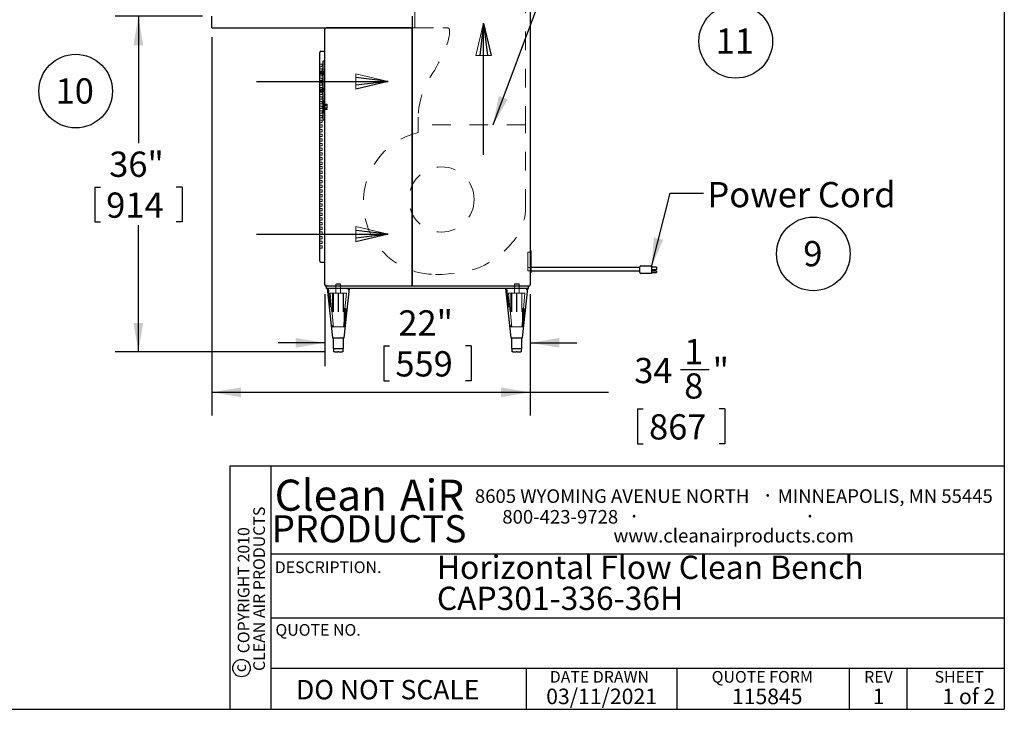
# Model space of a CAD drawing. Units: inches. Extents: x 0.3 to 10.6, y 0.4 to 8.2.
# Drawn here: x 5.3 to 10.6, y 0.4 to 4 of the extents above; entities that cross this region are included whole.
import ezdxf

# ---------------------------------------------------------------- set-up
doc = ezdxf.new("R2010")
doc.units = ezdxf.units.IN
doc.header["$MEASUREMENT"] = 0
doc.linetypes.add('HIDDEN', pattern=[0.075, 0.05, -0.025])
for name, color, linetype in [('DIMENSION', 15, 'Continuous'), ('REF00BDR', 5, 'Continuous'), ('SLD-0', 179, 'Continuous'), ('TXT01', 2, 'Continuous')]:
    doc.layers.add(name, color=color, linetype=linetype)
doc.styles.add('SLDTEXTSTYLE0', font='TXT', dxfattribs={"width": 0.7})
doc.styles.add('SLDTEXTSTYLE1', font='TXT', dxfattribs={"width": 0.595})
doc.styles.add('SLDTEXTSTYLE2', font='TXT', dxfattribs={"width": 0.797872})
doc.styles.add('SLDTEXTSTYLE3', font='TXT', dxfattribs={"width": 0.75})
doc.styles.add('SLDTEXTSTYLE4', font='TXT', dxfattribs={"width": 0.563333})
doc.dimstyles.new('SLDDIMSTYLE0', dxfattribs={"dimtxt": 0.138062, "dimasz": 0.156, "dimexe": 0, "dimexo": 0.0625, "dimgap": 0.034515, "dimtad": 0, "dimtih": 1, "dimtoh": 1, "dimdec": 6, "dimlfac": 20, "dimrnd": 1e-09, "dimzin": 12, "dimdsep": 46, "dimlunit": 5, "dimtxsty": 'SLDTEXTSTYLE0', "dimsah": 1, "dimcen": 0.09, "dimadec": 0, "dimazin": 3, "dimtfac": 1, "dimtdec": 3, "dimtofl": 0, "dimtmove": 0, "dimatfit": 3, "dimfxl": 1, "dimfrac": 2, "dimtolj": 1, "dimtzin": 12, "dimarcsym": 0})
doc.dimstyles.new('SLDDIMSTYLE2', dxfattribs={"dimtxt": 0.18, "dimasz": 0.156, "dimexe": 0, "dimexo": 0.0625, "dimgap": 0, "dimtad": 0, "dimtih": 1, "dimtoh": 1, "dimdec": 0, "dimrnd": 1e-09, "dimzin": 0, "dimdsep": 46, "dimlunit": 5, "dimtxsty": 'Standard', "dimsah": 1, "dimcen": 0.09, "dimadec": 0, "dimazin": 0, "dimtfac": 0.156, "dimtdec": 0, "dimtofl": 0, "dimtmove": 0, "dimatfit": 3, "dimfxl": 1, "dimfrac": 2, "dimtolj": 1, "dimtzin": 0, "dimarcsym": 0})
doc.dimstyles.new('SLDDIMSTYLE3', dxfattribs={"dimtxt": 0.138062, "dimasz": 0.156, "dimexe": 0, "dimexo": 0.0625, "dimgap": 0.034515, "dimtad": 0, "dimtih": 1, "dimtoh": 1, "dimdec": 3, "dimlfac": 20, "dimrnd": 1e-09, "dimzin": 12, "dimdsep": 46, "dimlunit": 5, "dimtxsty": 'SLDTEXTSTYLE0', "dimsah": 1, "dimcen": 0.09, "dimadec": 0, "dimazin": 3, "dimtfac": 1, "dimtdec": 3, "dimtofl": 0, "dimtmove": 0, "dimatfit": 3, "dimfxl": 1, "dimfrac": 2, "dimtolj": 1, "dimtzin": 12, "dimarcsym": 0})
doc.dimstyles.new('SLDDIMSTYLE4', dxfattribs={"dimtxt": 0.138062, "dimasz": 0.156, "dimexe": 0, "dimexo": 0.0625, "dimgap": 0.034515, "dimtad": 0, "dimtih": 1, "dimtoh": 1, "dimdec": 3, "dimlfac": 20, "dimrnd": 1e-09, "dimzin": 12, "dimdsep": 46, "dimlunit": 5, "dimtxsty": 'SLDTEXTSTYLE0', "dimsah": 1, "dimcen": 0.09, "dimadec": 0, "dimazin": 3, "dimtfac": 1, "dimtdec": 3, "dimtmove": 0, "dimatfit": 0, "dimfxl": 1, "dimfrac": 2, "dimtolj": 1, "dimtzin": 12, "dimarcsym": 0})

# ---------------------------------------------------------------- blocks, each defined once
blk = doc.blocks.new('SW_NOTE_0')
at = {"layer": 'SLD-0', "color": 0, "char_height": 0.125, "attachment_point": 1, "style": 'SLDTEXTSTYLE0'}
for s, insert in [('Horizontal Flow Clean Bench', (0, 0.1611)), ('CAP301-336-36H', (0, -0.0055))]:
    blk.add_mtext(s, dxfattribs=dict(at, insert=insert))
blk = doc.blocks.new('SW_NOTE_0_1')
at = {"layer": 'SLD-0', "color": 0}
blk.add_circle((0.0574, 0.1058), 0.1974, dxfattribs=at)
at = {"layer": 'SLD-0', "color": 0, "insert": (0.055, 0.1746), "char_height": 0.1354, "attachment_point": 2, "style": 'SLDTEXTSTYLE0'}
blk.add_mtext('9', dxfattribs=at)
blk = doc.blocks.new('SW_NOTE_0_4')
at = {"layer": 'SLD-0', "color": 0}
blk.add_circle((0.1149, 0.1058), 0.1974, dxfattribs=at)
at = {"layer": 'SLD-0', "color": 0, "insert": (0.11, 0.1746), "char_height": 0.13542, "attachment_point": 2, "style": 'SLDTEXTSTYLE0'}
blk.add_mtext('10', dxfattribs=at)
blk = doc.blocks.new('SW_NOTE_0_9')
at = {"layer": 'TXT01', "color": 0, "attachment_point": 2, "style": 'SLDTEXTSTYLE1'}
for s, insert, char_height in [('8605 WYOMING AVENUE NORTH', (0.7253, 0.094), 0.072917), ('·', (1.5599, 0.1034), 0.0833), ('MINNEAPOLIS, MN 55445', (2.1892, 0.094), 0.072917), ('800-423-9728', (0.4472, -0.0171), 0.072917), ('·', (0.8432, -0.0077), 0.0833), ('·', (1.786, -0.0077), 0.0833), ('www.cleanairproducts.com', (1.3765, -0.1183), 0.072917)]:
    blk.add_mtext(s, dxfattribs=dict(at, insert=insert, char_height=char_height))
blk = doc.blocks.new('SW_NOTE_0_10')
at = {"layer": 'DIMENSION', "color": 0, "char_height": 0.0625, "attachment_point": 2, "rotation": 90, "style": 'SLDTEXTSTYLE3'}
for s, insert in [('CLEAN AIR PRODUCTS', (0.0028, 0.3437)), ('COPYRIGHT 2010', (-0.0806, 0.3359))]:
    blk.add_mtext(s, dxfattribs=dict(at, insert=insert))
blk = doc.blocks.new('SW_NOTE_0_11')
at = {"layer": 'DIMENSION', "color": 0, "char_height": 0.16667, "attachment_point": 2, "style": 'SLDTEXTSTYLE1'}
for s, insert in [('Clean', (0.2811, 0.2148)), ('AiR', (0.8236, 0.2148))]:
    blk.add_mtext(s, dxfattribs=dict(at, insert=insert))
blk = doc.blocks.new('Block1')
at = {"layer": 'REF00BDR', "color": 5, "linetype": 'Continuous', "lineweight": 18}
for p in [(-9.445, -23.758), (-6.667, -23.101)]:
    blk.add_line(p, (-9.445, -22.444), dxfattribs=at)
at = {"layer": 'REF00BDR'}
for p, q in [((-6.667, -23.101), (-9.445, -22.777)), ((-17.97, -23.101), (-6.667, -23.101)), ((-6.667, -23.101), (-9.445, -23.758)), ((-6.667, -23.101), (-9.445, -23.427))]:
    blk.add_line(p, q, dxfattribs=at)
blk = doc.blocks.new('_D_3')
at = {"layer": 'SLD-0'}
for p, q in [((6.2724, 4.0673), (5.8037, 4.0673)), ((5.9287, 4.0673), (5.9287, 3.3867)), ((5.6947, 3.1509), (5.6947, 2.9644)), ((5.6947, 3.1509), (5.7256, 3.1509)), ((6.1627, 3.1509), (6.1318, 3.1509)), ((6.1627, 3.1509), (6.1627, 2.9644)), ((5.6947, 2.9644), (5.7256, 2.9644)), ((6.1627, 2.9644), (6.1318, 2.9644)), ((5.9287, 2.2673), (5.9287, 2.9479)), ((6.9262, 2.2673), (5.8037, 2.2673))]:
    blk.add_line(p, q, dxfattribs=at)
for points in [[(5.9287, 4.0673), (5.9027, 3.9113), (5.9547, 3.9113)], [(5.9287, 2.2673), (5.9547, 2.4233), (5.9027, 2.4233)]]:
    blk.add_solid(points, dxfattribs=at)
at = {"layer": 'SLD-0', "char_height": 0.13542, "attachment_point": 1, "style": 'SLDTEXTSTYLE0'}
for s, insert in [('36"', (5.7725, 3.3419)), ('914', (5.7565, 3.1225))]:
    blk.add_mtext(s, dxfattribs=dict(at, insert=insert))
blk = doc.blocks.new('_D_4')
at = {"layer": 'SLD-0'}
for p, q in [((6.9287, 2.5767), (6.9287, 2.1912)), ((8.0287, 2.5767), (8.0287, 2.1912)), ((6.9287, 2.3162), (6.6787, 2.3162)), ((7.2446, 2.2998), (7.2446, 2.1133)), ((7.2446, 2.2998), (7.2755, 2.2998)), ((7.7127, 2.2998), (7.6818, 2.2998)), ((7.7127, 2.2998), (7.7127, 2.1133)), ((8.0287, 2.3162), (8.2787, 2.3162)), ((7.2446, 2.1133), (7.2755, 2.1133)), ((7.7127, 2.1133), (7.6818, 2.1133))]:
    blk.add_line(p, q, dxfattribs=at)
for points in [[(6.9287, 2.3162), (6.7727, 2.3422), (6.7727, 2.2902)], [(8.0287, 2.3162), (8.1847, 2.2902), (8.1847, 2.3422)]]:
    blk.add_solid(points, dxfattribs=at)
at = {"layer": 'SLD-0', "char_height": 0.13542, "attachment_point": 1, "style": 'SLDTEXTSTYLE0'}
for s, insert in [('22"', (7.3225, 2.4908)), ('559', (7.3064, 2.2714))]:
    blk.add_mtext(s, dxfattribs=dict(at, insert=insert))
blk = doc.blocks.new('_D_6')
at = {"layer": 'SLD-0'}
for p, q in [((6.3224, 3.9548), (6.3224, 1.926)), ((8.0287, 2.5767), (8.0287, 1.926)), ((8.8355, 2.1739), (8.9882, 2.1739)), ((6.3224, 2.051), (8.0287, 2.051)), ((8.0287, 2.051), (8.4491, 2.051)), ((8.6043, 1.9618), (8.6043, 1.7753)), ((8.6043, 1.9618), (8.6352, 1.9618)), ((9.0723, 1.9618), (9.0415, 1.9618)), ((9.0723, 1.9618), (9.0723, 1.7753)), ((8.6043, 1.7753), (8.6352, 1.7753)), ((9.0723, 1.7753), (9.0415, 1.7753))]:
    blk.add_line(p, q, dxfattribs=at)
for points in [[(6.3224, 2.051), (6.4784, 2.025), (6.4784, 2.077)], [(8.0287, 2.051), (7.8727, 2.077), (7.8727, 2.025)]]:
    blk.add_solid(points, dxfattribs=at)
at = {"layer": 'SLD-0', "attachment_point": 1, "style": 'SLDTEXTSTYLE0'}
for s, insert, char_height in [('1', (8.8544, 2.3371), 0.1354), ('34', (8.5868, 2.2355), 0.13542), ('"', (9.0071, 2.2355), 0.1354), ('8', (8.8544, 2.1528), 0.1354), ('867', (8.6661, 1.9334), 0.13542)]:
    blk.add_mtext(s, dxfattribs=dict(at, insert=insert, char_height=char_height))
blk = doc.blocks.new('SW_NOTE_0_16')
at = {"layer": 'SLD-0', "color": 0}
blk.add_circle((0.1149, 0.1058), 0.1974, dxfattribs=at)
at = {"layer": 'SLD-0', "color": 0, "insert": (0.11, 0.1746), "char_height": 0.13542, "attachment_point": 2, "style": 'SLDTEXTSTYLE0'}
blk.add_mtext('11', dxfattribs=at)

msp = doc.modelspace()

# ---------------------------------------------------------------- linework, layer by layer
at = {"color": 7, "linetype": 'Continuous', "lineweight": 25}
for p, q in [((8.02865574, 6.09230469), (8.02865574, 2.62667969)), ((6.32240574, 4.00480469), (6.32240574, 4.06730469)), ((7.39740574, 4.00480469), (7.39740574, 4.06730469)), ((6.32240574, 4.00480469), (7.39740574, 4.00480469)), ((6.92865574, 2.62667969), (6.92865574, 3.99855469)), ((7.39115574, 4.00480469), (6.93490574, 4.00480469)), ((7.39428074, 4.00480469), (7.39428074, 2.62667969)), ((7.39740574, 2.62667969), (7.39740574, 4.00480469)), ((6.90053074, 3.86730469), (6.90053074, 3.87355469)), ((6.90053074, 2.76105469), (6.90053074, 3.86730469)), ((6.90678074, 3.87980469), (6.92865574, 3.87980469)), ((6.91928074, 3.82707154), (6.92865574, 3.83292969)), ((6.91928074, 3.51378784), (6.91928074, 3.82707154)), ((6.90132009, 3.76801719), (6.90132009, 3.75721719)), ((6.90719404, 3.76801719), (6.90132009, 3.76801719)), ((6.90719404, 3.75721719), (6.90132009, 3.75721719)), ((6.90719404, 3.76801719), (6.90719404, 3.75721719)), ((6.91819872, 3.76801719), (6.90719404, 3.76801719)), ((6.91819872, 3.75721719), (6.90719404, 3.75721719)), ((6.91819872, 3.76801719), (6.91928074, 3.76801719)), ((6.91819872, 3.76801719), (6.91819872, 3.75721719)), ((6.91819872, 3.75721719), (6.91928074, 3.75721719)), ((6.90132009, 3.67739219), (6.90132009, 3.66659219)), ((6.90132009, 3.67739219), (6.90719404, 3.67739219)), ((6.90132009, 3.66659219), (6.90719404, 3.66659219)), ((6.90719404, 3.67739219), (6.90719404, 3.66659219)), ((6.90719404, 3.67739219), (6.91819872, 3.67739219)), ((6.90719404, 3.66659219), (6.91819872, 3.66659219)), ((6.91819872, 3.67739219), (6.91819872, 3.66659219)), ((6.91819872, 3.67739219), (6.91928074, 3.67739219)), ((6.91819872, 3.66659219), (6.91928074, 3.66659219)), ((6.91928074, 3.51378784), (6.92865574, 3.50792969)), ((8.03178074, 2.81105469), (8.02865574, 2.81105469)), ((8.03178074, 2.81105469), (8.03178074, 2.69230469)), ((6.90053074, 2.75480469), (6.90053074, 2.76105469)), ((6.90678074, 2.74855469), (6.92865574, 2.74855469)), ((8.02865574, 2.69230469), (8.03178074, 2.69230469)), ((8.61615574, 2.72042969), (8.03178074, 2.72042969)), ((8.03178074, 2.70167969), (8.61615574, 2.70167969)), ((8.61615574, 2.70445495), (8.61615574, 2.72355469)), ((8.61615574, 2.69380469), (8.61615574, 2.70445495)), ((8.62240574, 2.72980469), (8.67865574, 2.72980469)), ((8.67865574, 2.72980469), (8.67865574, 2.72355469)), ((8.67865574, 2.72355469), (8.67865574, 2.70445495)), ((8.70615574, 2.72150745), (8.67865574, 2.72150745)), ((8.70615574, 2.70759892), (8.67865574, 2.70759892)), ((8.67865574, 2.70445495), (8.67865574, 2.6998186)), ((8.70615574, 2.70100045), (8.67865574, 2.70100045)), ((8.67865574, 2.6998186), (8.67865574, 2.68916834)), ((8.67865574, 2.69388446), (8.70615574, 2.69388446)), ((8.70615574, 2.72150745), (8.70615574, 2.70759892)), ((8.70615574, 2.70100045), (8.70615574, 2.69388446)), ((8.67865574, 2.68755469), (8.62240574, 2.68755469)), ((8.67865574, 2.68916834), (8.67865574, 2.68755469)), ((6.93490574, 2.62667969), (6.93048633, 2.62226028)), ((8.02240574, 2.62042969), (6.93490574, 2.62042969)), ((6.93803074, 2.60792969), (6.93803074, 2.62042969)), ((8.01928074, 2.60792969), (6.93803074, 2.60792969)), ((6.94115574, 2.60792969), (6.96928074, 2.34230469)), ((7.03178074, 2.34230469), (7.05990574, 2.60792969)), ((7.39115574, 2.62126704), (7.40053074, 2.62126704)), ((7.89740574, 2.60792969), (7.92553074, 2.34230469)), ((7.98803074, 2.34230469), (8.01615574, 2.60792969)), ((8.01928074, 2.60792969), (8.01928074, 2.62042969)), ((6.96928074, 2.34230469), (7.03178074, 2.34230469)), ((6.97240574, 2.34230469), (6.97240574, 2.28605469)), ((7.02865574, 2.28605469), (7.02865574, 2.34230469)), ((7.92553074, 2.34230469), (7.98803074, 2.34230469)), ((7.92865574, 2.34230469), (7.92865574, 2.28605469)), ((7.98490574, 2.28605469), (7.98490574, 2.34230469)), ((6.97240574, 2.28605469), (6.97617378, 2.28605469)), ((6.97617378, 2.28605469), (7.00053074, 2.28605469)), ((6.97617378, 2.26730469), (6.97617378, 2.28605469)), ((7.00053074, 2.28605469), (7.02488771, 2.28605469)), ((7.02488771, 2.28605469), (7.02865574, 2.28605469)), ((7.02488771, 2.28605469), (7.02488771, 2.26730469)), ((7.92865574, 2.28605469), (7.93242378, 2.28605469)), ((7.93242378, 2.28605469), (7.95678074, 2.28605469)), ((7.93242378, 2.26730469), (7.93242378, 2.28605469)), ((7.95678074, 2.28605469), (7.98113771, 2.28605469)), ((7.98113771, 2.28605469), (7.98490574, 2.28605469)), ((7.98113771, 2.28605469), (7.98113771, 2.26730469)), ((6.97929878, 2.26730469), (6.97617378, 2.26730469)), ((6.97929878, 2.26730469), (6.99740574, 2.26730469)), ((7.00365574, 2.26730469), (6.99740574, 2.26730469)), ((7.00365574, 2.26730469), (7.02176271, 2.26730469)), ((7.02488771, 2.26730469), (7.02176271, 2.26730469)), ((7.93554878, 2.26730469), (7.93242378, 2.26730469)), ((7.93554878, 2.26730469), (7.95365574, 2.26730469)), ((7.95990574, 2.26730469), (7.95365574, 2.26730469)), ((7.95990574, 2.26730469), (7.97801271, 2.26730469)), ((7.98113771, 2.26730469), (7.97801271, 2.26730469))]:
    msp.add_line(p, q, dxfattribs=at)
at = {"color": 7, "linetype": 'HIDDEN', "lineweight": 18}
for p, q in [((7.40990574, 4.00480469), (7.40990574, 5.79230469)), ((7.55990574, 5.79230469), (7.55990574, 4.00480469)), ((8.00365574, 3.48502108), (8.00365574, 5.59230469)), ((7.40990574, 4.00480469), (7.39740574, 4.00480469)), ((7.40990574, 4.00480469), (7.55990574, 4.00480469)), ((7.55990574, 4.00480469), (7.58490574, 4.00480469)), ((6.91303074, 3.81105469), (6.90053074, 3.81105469)), ((6.91303074, 3.79855469), (6.91303074, 3.81105469)), ((6.91303074, 3.79855469), (6.90053074, 3.79855469)), ((6.91303074, 3.78605469), (6.90053074, 3.78605469)), ((6.91303074, 3.77355469), (6.90053074, 3.77355469)), ((6.91303074, 3.76105469), (6.90053074, 3.76105469)), ((6.91303074, 3.74855469), (6.90053074, 3.74855469)), ((6.91303074, 3.77355469), (6.91303074, 3.78605469)), ((6.91303074, 3.74855469), (6.91303074, 3.76105469)), ((6.92078074, 3.77251719), (6.91928074, 3.77251719)), ((6.92078074, 3.77051719), (6.91928074, 3.77051719)), ((6.92078074, 3.76880469), (6.91928074, 3.76880469)), ((6.92078074, 3.76680469), (6.91928074, 3.76680469)), ((6.91928074, 3.75842969), (6.92078074, 3.75842969)), ((6.91928074, 3.75642969), (6.92078074, 3.75642969)), ((6.92078074, 3.75471719), (6.91928074, 3.75471719)), ((6.92078074, 3.75271719), (6.91928074, 3.75271719)), ((6.92078074, 3.76880469), (6.92078074, 3.77251719)), ((6.92078074, 3.76261719), (6.92078074, 3.76880469)), ((6.92078074, 3.75642969), (6.92078074, 3.76261719)), ((6.92078074, 3.75271719), (6.92078074, 3.75642969)), ((6.91303074, 3.73605469), (6.90053074, 3.73605469)), ((6.91303074, 3.72355469), (6.90053074, 3.72355469)), ((6.91303074, 3.71105469), (6.90053074, 3.71105469)), ((6.91303074, 3.69855469), (6.90053074, 3.69855469)), ((6.91303074, 3.72355469), (6.91303074, 3.73605469)), ((6.91303074, 3.69855469), (6.91303074, 3.71105469)), ((6.91303074, 3.68605469), (6.90053074, 3.68605469)), ((6.91303074, 3.67355469), (6.90053074, 3.67355469)), ((6.91303074, 3.66105469), (6.90053074, 3.66105469)), ((6.91303074, 3.64855469), (6.90053074, 3.64855469)), ((6.91303074, 3.67355469), (6.91303074, 3.68605469)), ((6.91303074, 3.64855469), (6.91303074, 3.66105469)), ((6.92078074, 3.68189219), (6.91928074, 3.68189219)), ((6.92078074, 3.67989219), (6.91928074, 3.67989219)), ((6.92078074, 3.67817969), (6.91928074, 3.67817969)), ((6.92078074, 3.67617969), (6.91928074, 3.67617969)), ((6.91928074, 3.66780469), (6.92078074, 3.66780469)), ((6.91928074, 3.66580469), (6.92078074, 3.66580469)), ((6.92078074, 3.66409219), (6.91928074, 3.66409219)), ((6.92078074, 3.66209219), (6.91928074, 3.66209219)), ((6.92078074, 3.67817969), (6.92078074, 3.68189219)), ((6.92078074, 3.67199219), (6.92078074, 3.67817969)), ((6.92078074, 3.66580469), (6.92078074, 3.67199219)), ((6.92078074, 3.66209219), (6.92078074, 3.66580469)), ((6.91303074, 3.63605469), (6.90053074, 3.63605469)), ((6.91303074, 3.62355469), (6.90053074, 3.62355469)), ((6.91303074, 3.61105469), (6.90053074, 3.61105469)), ((6.91303074, 3.59855469), (6.90053074, 3.59855469)), ((6.91303074, 3.62355469), (6.91303074, 3.63605469)), ((6.91303074, 3.59855469), (6.91303074, 3.61105469)), ((6.92078074, 3.61614315), (6.91928074, 3.61614315)), ((6.92078074, 3.61414315), (6.91928074, 3.61414315)), ((6.92078074, 3.60089844), (6.91928074, 3.60089844)), ((6.92078074, 3.60028805), (6.91928074, 3.60028805)), ((6.94078074, 3.59586719), (6.91928074, 3.59586719)), ((6.94078074, 3.59136719), (6.91928074, 3.59136719)), ((6.92078074, 3.60089844), (6.92078074, 3.61614315)), ((6.92078074, 3.56351466), (6.92078074, 3.60089844)), ((6.94078074, 3.59136719), (6.94078074, 3.59586719)), ((6.91303074, 3.58605469), (6.90053074, 3.58605469)), ((6.91303074, 3.57355469), (6.90053074, 3.57355469)), ((6.91303074, 3.56105469), (6.90053074, 3.56105469)), ((6.91303074, 3.54855469), (6.90053074, 3.54855469)), ((6.91303074, 3.53605469), (6.90053074, 3.53605469)), ((6.91303074, 3.57355469), (6.91303074, 3.58605469)), ((6.91303074, 3.54855469), (6.91303074, 3.56105469)), ((6.91303074, 3.52355469), (6.91303074, 3.53605469)), ((6.92078074, 3.58809405), (6.91928074, 3.58809405)), ((6.94078074, 3.58674219), (6.91928074, 3.58674219)), ((6.92078074, 3.58609405), (6.91928074, 3.58609405)), ((6.91928074, 3.57831905), (6.92078074, 3.57831905)), ((6.91928074, 3.57631905), (6.92078074, 3.57631905)), ((6.94078074, 3.57599219), (6.91928074, 3.57599219)), ((6.94078074, 3.57136719), (6.91928074, 3.57136719)), ((6.94078074, 3.56686719), (6.91928074, 3.56686719)), ((6.92078074, 3.56412506), (6.91928074, 3.56412506)), ((6.92078074, 3.56351466), (6.91928074, 3.56351466)), ((6.91928074, 3.55026996), (6.92078074, 3.55026996)), ((6.91928074, 3.54826996), (6.92078074, 3.54826996)), ((6.92078074, 3.54826996), (6.92078074, 3.56351466)), ((6.94078074, 3.57599219), (6.94078074, 3.58674219)), ((6.94078074, 3.56686719), (6.94078074, 3.57136719)), ((6.91303074, 3.52355469), (6.90053074, 3.52355469)), ((6.91303074, 3.51105469), (6.90053074, 3.51105469)), ((6.91303074, 3.49855469), (6.90053074, 3.49855469)), ((6.91303074, 3.48605469), (6.90053074, 3.48605469)), ((6.91303074, 3.49855469), (6.91303074, 3.51105469)), ((6.91303074, 3.47355469), (6.91303074, 3.48605469)), ((7.42865574, 3.52564608), (7.42865574, 3.48502108)), ((8.00365574, 3.48502108), (7.42865574, 3.48502108)), ((7.42865574, 3.48502108), (7.42865574, 3.44439608)), ((8.00365574, 3.0411857), (8.00365574, 3.48502108)), ((6.91303074, 3.47355469), (6.90053074, 3.47355469)), ((6.91303074, 3.46105469), (6.90053074, 3.46105469)), ((6.91303074, 3.44855469), (6.90053074, 3.44855469)), ((6.91303074, 3.43605469), (6.90053074, 3.43605469)), ((6.91303074, 3.44855469), (6.91303074, 3.46105469)), ((6.91303074, 3.42355469), (6.91303074, 3.43605469)), ((6.91303074, 3.42355469), (6.90053074, 3.42355469)), ((6.91303074, 3.41105469), (6.90053074, 3.41105469)), ((6.91303074, 3.39855469), (6.90053074, 3.39855469)), ((6.91303074, 3.38605469), (6.90053074, 3.38605469)), ((6.91303074, 3.39855469), (6.91303074, 3.41105469)), ((6.91303074, 3.37355469), (6.91303074, 3.38605469)), ((6.91303074, 3.37355469), (6.90053074, 3.37355469)), ((6.91303074, 3.36105469), (6.90053074, 3.36105469)), ((6.91303074, 3.34855469), (6.90053074, 3.34855469)), ((6.91303074, 3.33605469), (6.90053074, 3.33605469)), ((6.91303074, 3.34855469), (6.91303074, 3.36105469)), ((6.91303074, 3.32355469), (6.91303074, 3.33605469)), ((6.91303074, 3.32355469), (6.90053074, 3.32355469)), ((6.91303074, 3.31105469), (6.90053074, 3.31105469)), ((6.91303074, 3.29855469), (6.90053074, 3.29855469)), ((6.91303074, 3.28605469), (6.90053074, 3.28605469)), ((6.91303074, 3.27355469), (6.90053074, 3.27355469)), ((6.91303074, 3.29855469), (6.91303074, 3.31105469)), ((6.91303074, 3.27355469), (6.91303074, 3.28605469)), ((6.91303074, 3.26105469), (6.90053074, 3.26105469)), ((6.91303074, 3.24855469), (6.90053074, 3.24855469)), ((6.91303074, 3.23605469), (6.90053074, 3.23605469)), ((6.91303074, 3.22355469), (6.90053074, 3.22355469)), ((6.91303074, 3.24855469), (6.91303074, 3.26105469)), ((6.91303074, 3.22355469), (6.91303074, 3.23605469)), ((6.91303074, 3.21105469), (6.90053074, 3.21105469)), ((6.91303074, 3.19855469), (6.90053074, 3.19855469)), ((6.91303074, 3.18605469), (6.90053074, 3.18605469)), ((6.91303074, 3.17355469), (6.90053074, 3.17355469)), ((6.91303074, 3.19855469), (6.91303074, 3.21105469)), ((6.91303074, 3.17355469), (6.91303074, 3.18605469)), ((6.91303074, 3.16105469), (6.90053074, 3.16105469)), ((6.91303074, 3.14855469), (6.90053074, 3.14855469)), ((6.91303074, 3.13605469), (6.90053074, 3.13605469)), ((6.91303074, 3.12355469), (6.90053074, 3.12355469)), ((6.91303074, 3.14855469), (6.91303074, 3.16105469)), ((6.91303074, 3.12355469), (6.91303074, 3.13605469)), ((6.91303074, 3.11105469), (6.90053074, 3.11105469)), ((6.91303074, 3.09855469), (6.90053074, 3.09855469)), ((6.91303074, 3.08605469), (6.90053074, 3.08605469)), ((6.91303074, 3.07355469), (6.90053074, 3.07355469)), ((6.91303074, 3.06105469), (6.90053074, 3.06105469)), ((6.91303074, 3.09855469), (6.91303074, 3.11105469)), ((6.91303074, 3.07355469), (6.91303074, 3.08605469)), ((6.91303074, 3.04855469), (6.91303074, 3.06105469)), ((6.91303074, 3.04855469), (6.90053074, 3.04855469)), ((6.91303074, 3.03605469), (6.90053074, 3.03605469)), ((6.91303074, 3.02355469), (6.90053074, 3.02355469)), ((6.91303074, 3.01105469), (6.90053074, 3.01105469)), ((6.91303074, 3.02355469), (6.91303074, 3.03605469)), ((6.91303074, 2.99855469), (6.91303074, 3.01105469)), ((6.91303074, 2.99855469), (6.90053074, 2.99855469)), ((6.91303074, 2.98605469), (6.90053074, 2.98605469)), ((6.91303074, 2.97355469), (6.90053074, 2.97355469)), ((6.91303074, 2.96105469), (6.90053074, 2.96105469)), ((6.91303074, 2.97355469), (6.91303074, 2.98605469)), ((6.91303074, 2.94855469), (6.91303074, 2.96105469)), ((6.91303074, 2.94855469), (6.90053074, 2.94855469)), ((6.91303074, 2.93605469), (6.90053074, 2.93605469)), ((6.91303074, 2.92355469), (6.90053074, 2.92355469)), ((6.91303074, 2.91105469), (6.90053074, 2.91105469)), ((6.91303074, 2.92355469), (6.91303074, 2.93605469)), ((6.91303074, 2.89855469), (6.91303074, 2.91105469)), ((6.91303074, 2.89855469), (6.90053074, 2.89855469)), ((6.91303074, 2.88605469), (6.90053074, 2.88605469)), ((6.91303074, 2.87355469), (6.90053074, 2.87355469)), ((6.91303074, 2.86105469), (6.90053074, 2.86105469)), ((6.91303074, 2.87355469), (6.91303074, 2.88605469)), ((6.91303074, 2.84855469), (6.91303074, 2.86105469)), ((6.91303074, 2.84855469), (6.90053074, 2.84855469)), ((6.91303074, 2.83605469), (6.90053074, 2.83605469)), ((6.91303074, 2.82355469), (6.90053074, 2.82355469)), ((6.91303074, 2.82355469), (6.91303074, 2.83605469)), ((8.01615574, 2.80167969), (8.01615574, 2.70167969)), ((8.03178074, 2.80167969), (8.01615574, 2.80167969)), ((8.03178074, 2.72042969), (8.01615574, 2.72042969)), ((8.01615574, 2.70167969), (8.03178074, 2.70167969)), ((8.01615574, 2.70167969), (8.03178074, 2.70167969)), ((6.94744068, 2.60792969), (6.96928074, 2.40166243)), ((6.99003074, 2.63292969), (6.98803074, 2.63092969)), ((7.01303074, 2.63092969), (6.98803074, 2.63092969)), ((6.98803074, 2.63092969), (6.98803074, 2.58292969)), ((6.98803074, 2.62042969), (6.98803074, 2.60792969)), ((6.99003074, 2.63292969), (7.01103074, 2.63292969)), ((7.01303074, 2.63092969), (7.01103074, 2.63292969)), ((7.01303074, 2.58292969), (7.01303074, 2.63092969)), ((7.01303074, 2.60792969), (7.01303074, 2.62042969)), ((7.03178074, 2.40166243), (7.05362081, 2.60792969)), ((7.90369068, 2.60792969), (7.92553074, 2.40166243)), ((7.94628074, 2.63292969), (7.94428074, 2.63092969)), ((7.96928074, 2.63092969), (7.94428074, 2.63092969)), ((7.94428074, 2.63092969), (7.94428074, 2.58292969)), ((7.94428074, 2.62042969), (7.94428074, 2.60792969)), ((7.94628074, 2.63292969), (7.96728074, 2.63292969)), ((7.96928074, 2.63092969), (7.96728074, 2.63292969)), ((7.96928074, 2.58292969), (7.96928074, 2.63092969)), ((7.96928074, 2.60792969), (7.96928074, 2.62042969)), ((7.98803074, 2.40166243), (8.00987081, 2.60792969)), ((6.95646044, 2.58292969), (6.95724169, 2.58292969)), ((6.95724169, 2.58292969), (6.97386653, 2.58292969)), ((6.96928074, 2.58292969), (6.96928074, 2.40166243)), ((6.97308528, 2.58292969), (6.97308528, 2.40166243)), ((6.97386653, 2.58292969), (6.97386653, 2.40166243)), ((6.99974949, 2.58292969), (6.97386653, 2.58292969)), ((6.99974949, 2.58292969), (6.99974949, 2.40166243)), ((6.99974949, 2.58292969), (7.00131199, 2.58292969)), ((7.00131199, 2.58292969), (7.00131199, 2.40166243)), ((7.02719495, 2.58292969), (7.00131199, 2.58292969)), ((7.02719495, 2.58292969), (7.02719495, 2.40166243)), ((7.0438198, 2.58292969), (7.02719495, 2.58292969)), ((7.0279762, 2.58292969), (7.0279762, 2.40166243)), ((7.03178074, 2.40166243), (7.03178074, 2.58292969)), ((7.0438198, 2.58292969), (7.04460105, 2.58292969)), ((7.91271044, 2.58292969), (7.91349169, 2.58292969)), ((7.91349169, 2.58292969), (7.93011653, 2.58292969)), ((7.92553074, 2.58292969), (7.92553074, 2.40166243)), ((7.92933528, 2.58292969), (7.92933528, 2.40166243)), ((7.93011653, 2.58292969), (7.93011653, 2.40166243)), ((7.95599949, 2.58292969), (7.93011653, 2.58292969)), ((7.95599949, 2.58292969), (7.95599949, 2.40166243)), ((7.95599949, 2.58292969), (7.95756199, 2.58292969)), ((7.95756199, 2.58292969), (7.95756199, 2.40166243)), ((7.98344495, 2.58292969), (7.95756199, 2.58292969)), ((7.98344495, 2.58292969), (7.98344495, 2.40166243)), ((8.0000698, 2.58292969), (7.98344495, 2.58292969)), ((7.9842262, 2.58292969), (7.9842262, 2.40166243)), ((7.98803074, 2.40166243), (7.98803074, 2.58292969)), ((8.0000698, 2.58292969), (8.00085105, 2.58292969)), ((6.97308528, 2.40166243), (6.96928074, 2.40166243)), ((6.99974949, 2.40166243), (6.97386653, 2.40166243)), ((7.02719495, 2.40166243), (7.00131199, 2.40166243)), ((7.03178074, 2.40166243), (7.0279762, 2.40166243)), ((7.92933528, 2.40166243), (7.92553074, 2.40166243)), ((7.95599949, 2.40166243), (7.93011653, 2.40166243)), ((7.98344495, 2.40166243), (7.95756199, 2.40166243)), ((7.98803074, 2.40166243), (7.9842262, 2.40166243))]:
    msp.add_line(p, q, dxfattribs=at)
at = {"color": 7, "linetype": 'HIDDEN', "lineweight": 18, "flags": 128}
for points in [[(6.95646044, 2.58292969), (6.96410539, 2.49956968), (6.97170174, 2.41674622), (6.97308528, 2.40166243)], [(6.97386653, 2.40166243), (6.9724822, 2.4167548), (6.96706098, 2.47586186), (6.96488664, 2.49956968), (6.95801887, 2.57445519), (6.95724169, 2.58292969)], [(7.0438198, 2.58292969), (7.03617484, 2.49956968), (7.0285785, 2.41674622), (7.02719495, 2.40166243)], [(7.0279762, 2.40166243), (7.02936054, 2.4167548), (7.03478176, 2.47586186), (7.03695609, 2.49956968), (7.04382387, 2.57445519), (7.04460105, 2.58292969)], [(7.91271044, 2.58292969), (7.92035539, 2.49956968), (7.92795174, 2.41674622), (7.92933528, 2.40166243)], [(7.93011653, 2.40166243), (7.9287322, 2.4167548), (7.92331098, 2.47586186), (7.92113664, 2.49956968), (7.91426887, 2.57445519), (7.91349169, 2.58292969)], [(8.0000698, 2.58292969), (7.99242484, 2.49956968), (7.9848285, 2.41674622), (7.98344495, 2.40166243)], [(7.9842262, 2.40166243), (7.98561054, 2.4167548), (7.99103176, 2.47586186), (7.99320609, 2.49956968), (8.00007387, 2.57445519), (8.00085105, 2.58292969)]]:
    msp.add_lwpolyline(points, dxfattribs=at)
at = {"color": 7, "linetype": 'HIDDEN', "lineweight": 18}
msp.add_circle((7.55365574, 3.08502108), 0.175, dxfattribs=at)
at = {"color": 7, "linetype": 'Continuous', "lineweight": 25}
for centre, start, end in [((6.93490574, 3.99855469), 90, 180), ((6.90678074, 3.87355469), 90, 180), ((6.90678074, 2.75480469), 180, 270), ((8.62240574, 2.72355469), 90, 180), ((8.62240574, 2.69380469), 180, 270), ((6.93490574, 2.62667969), 180, 225), ((6.93490574, 2.62667969), 225, 270), ((8.02240574, 2.62667969), 270, 0)]:
    msp.add_arc(centre, 0.00625, start, end, dxfattribs=at)
at = {"color": 7, "linetype": 'HIDDEN', "lineweight": 18}
msp.add_arc((7.52087848, 3.06924753), 0.38631783, 103.81114982, 270, dxfattribs=at)
for points, knots in [([(7.58490574, 4.00480469), (7.59092778, 4.00480469), (7.59526493, 4.00324429), (7.60190515, 3.96104604), (7.52632215, 3.75915177), (7.43196438, 3.6768487), (7.42865574, 3.52564608)], [0, 0, 0, 0, 0.0324365381, 0.063178426, 0.3074188789, 1, 1, 1, 1]), ([(7.52087848, 2.68292969), (7.72071537, 2.68292969), (7.88682257, 2.76743201), (8.00365574, 2.94948727), (8.00365574, 3.0411857)], [0, 0, 0, 0, 0.6562354648, 1, 1, 1, 1])]:
    msp.add_open_spline(points, degree=3, knots=knots, dxfattribs=at)
at = {"color": 7, "linetype": 'Continuous', "lineweight": 25}
for points, knots in [([(7.39428074, 2.62667969), (7.39428074, 2.62609591), (7.39428908, 2.62551138), (7.39422644, 2.62464133), (7.39419178, 2.62435256), (7.39407456, 2.6237793), (7.39399045, 2.62349133), (7.39376163, 2.62294608), (7.39361554, 2.62268481), (7.39325909, 2.62221137), (7.39305226, 2.62200194), (7.39257306, 2.62164558), (7.39231255, 2.62150764), (7.39175226, 2.62131723), (7.39145497, 2.62126704), (7.39115574, 2.62126704)], [0, 0, 0, 0, 0.25, 0.25, 0.375, 0.375, 0.5, 0.5, 0.625, 0.625, 0.75, 0.75, 0.875, 0.875, 1, 1, 1, 1]), ([(7.40053074, 2.62126704), (7.4002332, 2.62126704), (7.39994398, 2.62131498), (7.39938171, 2.62150396), (7.3991206, 2.62164163), (7.39840649, 2.62216859), (7.39804708, 2.62266144), (7.39770204, 2.62347388), (7.39761706, 2.62375984), (7.39749762, 2.62433308), (7.39746187, 2.62462331), (7.3973972, 2.62550038), (7.39740574, 2.62609117), (7.39740574, 2.62667969)], [0, 0, 0, 0, 0.125, 0.125, 0.25, 0.25, 0.5, 0.5, 0.625, 0.625, 0.75, 0.75, 1, 1, 1, 1])]:
    msp.add_open_spline(points, degree=3, knots=knots, dxfattribs=at)
at = {"layer": 'DIMENSION'}
msp.add_circle((6.48168504, 0.57198987), 0.04669728, dxfattribs=at)
at = {"layer": 'REF00BDR'}
for p, q in [((10.57027082, 8.22781692), (10.57027082, 0.3510696)), ((10.57027082, 1.65502511), (6.41865486, 1.65502511)), ((6.41865486, 1.65502511), (6.41865486, 0.3510696)), ((6.63808543, 1.65502511), (6.63808543, 0.3510696)), ((6.63808543, 1.1849694), (10.57027082, 1.1849694)), ((6.63808543, 0.84153217), (10.57027082, 0.84153217)), ((6.63808543, 0.57198987), (10.57027082, 0.57198987)), ((8.00920178, 0.3510696), (8.00920178, 0.57198987)), ((8.81552072, 0.57198987), (8.81552072, 0.3510696)), ((9.73874092, 0.57198987), (9.73874092, 0.3510696)), ((10.04748014, 0.57198987), (10.04748014, 0.3510696)), ((0.30748735, 0.3510696), (10.57027082, 0.3510696))]:
    msp.add_line(p, q, dxfattribs=at)

# ---------------------------------------------------------------- block references
at = {"color": 7, "linetype": 'Continuous', "xscale": 0.0625, "yscale": 0.0625, "zscale": 0.0625, "rotation": 90}
msp.add_blockref('Block1', (6.33536586, 4.44787851), dxfattribs=at)
at = {"color": 7, "linetype": 'Continuous', "xscale": 0.0625, "yscale": 0.0625, "zscale": 0.0625}
for p in [(7.68482135, 5.16209803), (7.68482135, 4.3421815)]:
    msp.add_blockref('Block1', p, dxfattribs=at)
at = {"layer": 'DIMENSION'}
for name, p in [('SW_NOTE_0_11', (6.67914999, 1.36790943)), ('SW_NOTE_0_10', (6.54203638, 0.6536168))]:
    msp.add_blockref(name, p, dxfattribs=at)
at = {"layer": 'SLD-0'}
msp.add_blockref('SW_NOTE_0_16', (9.01569021, 3.82748081), dxfattribs=at)
at = {"layer": 'SLD-0', "color": 7}
for name, p in [('SW_NOTE_0_4', (5.47779482, 3.56027839)), ('SW_NOTE_0_1', (9.48914094, 2.68764262)), ('SW_NOTE_0', (7.52878, 1.01415333))]:
    msp.add_blockref(name, p, dxfattribs=at)
at = {"layer": 'TXT01'}
msp.add_blockref('SW_NOTE_0_9', (7.74289752, 1.43688671), dxfattribs=at)

# ---------------------------------------------------------------- texts
at = {"layer": 'DIMENSION'}
for s, insert, char_height, attachment_point, style in [('PRODUCTS', (7.16477828, 1.39215971), 0.145833333, 2, 'SLDTEXTSTYLE1'), ('DO NOT SCALE', (6.77388828, 0.50862627), 0.1041666667, 1, 'SLDTEXTSTYLE2')]:
    msp.add_mtext(s, dxfattribs=dict(at, insert=insert, char_height=char_height, attachment_point=attachment_point, style=style))
at = {"layer": 'DIMENSION', "insert": (6.44313734, 0.5718347), "char_height": 0.0625, "attachment_point": 2, "rotation": 90, "style": 'SLDTEXTSTYLE3'}
msp.add_mtext('c', dxfattribs=at)
at = {"layer": 'REF00BDR'}
for s, insert, char_height, attachment_point, style in [('REV', (9.89562899, 0.55655606), 0.0625, 2, 'SLDTEXTSTYLE2'), ('03/11/2021', (8.41174536, 0.46206621), 0.083333333, 2, 'SLDTEXTSTYLE1'), ('115845', (9.1102326, 0.46206621), 0.083333333, 1, 'SLDTEXTSTYLE1'), ('1', (9.89622329, 0.46206621), 0.08333333, 2, 'SLDTEXTSTYLE1'), ('1 of 2', (10.23868404, 0.46206621), 0.083333333, 1, 'SLDTEXTSTYLE4')]:
    msp.add_mtext(s, dxfattribs=dict(at, insert=insert, char_height=char_height, attachment_point=attachment_point, style=style))
at = {"layer": 'SLD-0', "insert": (8.97899607, 3.17895995), "char_height": 0.135416667, "attachment_point": 1, "style": 'SLDTEXTSTYLE0'}
msp.add_mtext('Power Cord', dxfattribs=at)
at = {"layer": 'TXT01', "char_height": 0.0625, "attachment_point": 1, "style": 'SLDTEXTSTYLE2'}
for s, insert in [('DESCRIPTION.', (6.65996425, 1.14431322)), ('QUOTE NO.', (6.66345181, 0.80818474)), ('DATE DRAWN', (8.13390485, 0.55655606)), ('QUOTE FORM', (9.00172565, 0.55655606)), ('SHEET', (10.19663802, 0.55655606))]:
    msp.add_mtext(s, dxfattribs=dict(at, insert=insert))

# ---------------------------------------------------------------- dimensions: what is measured, and where the dimension line sits
at = {"layer": 'SLD-0'}
dim = msp.add_linear_dim(base=(5.92870496, 2.26730469), p1=(6.32240574, 4.06730469), p2=(6.97617378, 2.26730469), angle=90, dimstyle='SLDDIMSTYLE3', dxfattribs=at)
dim.commit()
dim.dimension.update_dxf_attribs({"geometry": '_D_3', "text_midpoint": (5.92870496, 3.16730469), "dimtype": 160})
for base, p1, dimstyle, picture, middle in [((8.02865574, 2.05095634), (6.32240574, 4.00480469), 'SLDDIMSTYLE0', '_D_6', (8.83831506, 2.05095634)), ((8.02865574, 2.31622987), (6.92865574, 2.62667969), 'SLDDIMSTYLE4', '_D_4', (7.47865574, 2.31622987))]:
    dim = msp.add_linear_dim(base=base, p1=p1, p2=(8.02865574, 2.62667969), dimstyle=dimstyle, dxfattribs=at)
    dim.commit()
    dim.dimension.update_dxf_attribs({"geometry": picture, "text_midpoint": middle, "dimtype": 160})

# ---------------------------------------------------------------- leaders
for points in [[(7.83031287, 3.48502108), (8.25439673, 4.62361664), (8.43439673, 4.62361664)], [(8.67865574, 2.72355469), (8.77865465, 3.11848905), (8.95865465, 3.11848905)]]:
    msp.add_leader(points, dimstyle='SLDDIMSTYLE2', dxfattribs=at)

doc.saveas('drawing.dxf')
